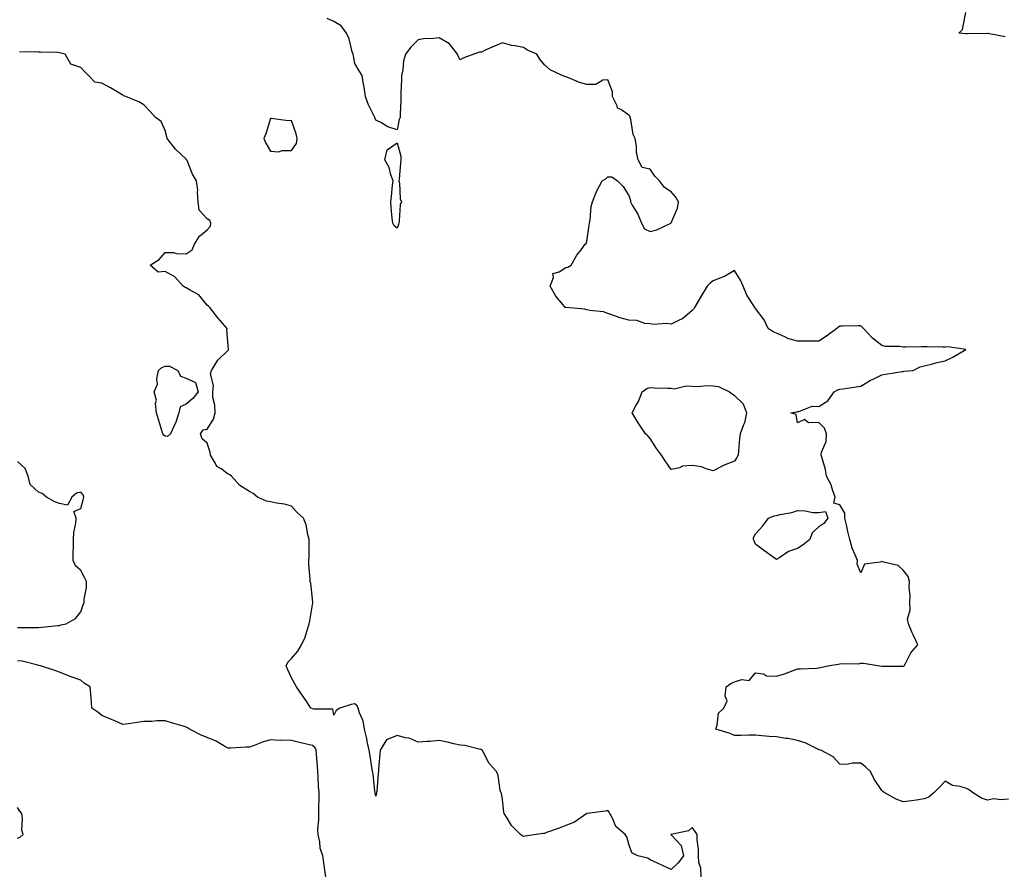
# Model space of a CAD drawing. Units: inches. Extents: x 926243 to 928883, y 7266218 to 7268858.
# Drawn here: x 927949 to 928416, y 7267535 to 7267938 of the extents above; entities that cross this region are included whole.
import ezdxf

# ---------------------------------------------------------------- set-up
doc = ezdxf.new("R2010")
doc.units = ezdxf.units.IN
doc.header["$MEASUREMENT"] = 0
doc.layers.add('Contour_92627266', color=7, linetype='Continuous', true_color=0x86cb32)

msp = doc.modelspace()

# ---------------------------------------------------------------- linework, layer by layer
at = {"layer": 'Contour_92627266'}
for points in [[(928416.39, 7267930.26, 3246), (928408.26, 7267931.71, 3246), (928408.05, 7267931.74, 3246), (928407.87, 7267931.74, 3246), (928398.4, 7267931.57, 3246), (928398.05, 7267931.57, 3246), (928397.69, 7267931.56, 3246), (928394.47, 7267931.92, 3246), (928396.28, 7267933.69, 3246), (928397.89, 7267941.76, 3246)], [(928418.05, 7267568.78, 3247), (928414.47, 7267568.35, 3247), (928411.02, 7267568.95, 3247), (928408.05, 7267568.22, 3247), (928405.31, 7267569.18, 3247), (928401.01, 7267571.92, 3247), (928399.34, 7267573.21, 3247), (928398.05, 7267573.83, 3247), (928395.18, 7267574.78, 3247), (928391.42, 7267575.29, 3247), (928388.05, 7267577.29, 3247), (928385.42, 7267574.55, 3247), (928382.78, 7267571.92, 3247), (928380.32, 7267569.65, 3247), (928378.05, 7267568.84, 3247), (928374.44, 7267568.32, 3247), (928371.97, 7267568, 3247), (928368.05, 7267567.4, 3247), (928364.82, 7267568.69, 3247), (928359.08, 7267571.92, 3247), (928358.43, 7267572.3, 3247), (928358.05, 7267572.92, 3247), (928354.32, 7267578.19, 3247), (928352.54, 7267581.92, 3247), (928350.2, 7267584.07, 3247), (928348.05, 7267585.77, 3247), (928344.09, 7267585.88, 3247), (928341.36, 7267585.23, 3247), (928338.05, 7267585.36, 3247), (928334.88, 7267588.75, 3247), (928329.1, 7267591.92, 3247), (928328.26, 7267592.13, 3247), (928328.05, 7267592.2, 3247), (928327.56, 7267592.41, 3247), (928321.58, 7267595.46, 3247), (928318.05, 7267596.52, 3247), (928313.55, 7267597.43, 3247), (928312.45, 7267597.52, 3247), (928308.05, 7267598.24, 3247), (928304.55, 7267598.42, 3247), (928301.13, 7267598.83, 3247), (928298.05, 7267599.03, 3247), (928295.13, 7267599, 3247), (928291.06, 7267598.91, 3247), (928288.05, 7267598.88, 3247), (928285.97, 7267599.84, 3247), (928279.2, 7267601.92, 3247), (928279.93, 7267603.8, 3247), (928280.47, 7267609.51, 3247), (928283.02, 7267611.92, 3247), (928284.65, 7267615.32, 3247), (928283.68, 7267617.55, 3247), (928284.18, 7267621.92, 3247), (928286.42, 7267623.55, 3247), (928288.05, 7267624.41, 3247), (928291.57, 7267625.44, 3247), (928295.05, 7267624.93, 3247), (928298.05, 7267628.66, 3247), (928301.84, 7267628.13, 3247), (928303.35, 7267627.21, 3247), (928308.05, 7267627.03, 3247), (928311.86, 7267628.11, 3247), (928315.86, 7267629.73, 3247), (928318.05, 7267630.48, 3247), (928319.39, 7267630.58, 3247), (928327, 7267630.87, 3247), (928328.05, 7267630.94, 3247), (928328.81, 7267631.16, 3247), (928332.41, 7267631.92, 3247), (928337.28, 7267632.68, 3247), (928338.05, 7267632.96, 3247), (928339.24, 7267633.11, 3247), (928346.99, 7267632.97, 3247), (928348.05, 7267633.16, 3247), (928349.31, 7267633.18, 3247), (928357.05, 7267631.92, 3247), (928357.96, 7267631.83, 3247), (928358.05, 7267631.81, 3247), (928358.14, 7267631.83, 3247), (928367.85, 7267631.72, 3247), (928368.05, 7267631.74, 3247), (928368.19, 7267631.78, 3247), (928368.49, 7267631.92, 3247), (928369.13, 7267633, 3247), (928371.8, 7267638.17, 3247), (928375.03, 7267641.92, 3247), (928372.76, 7267646.63, 3247), (928372.4, 7267647.57, 3247), (928370.56, 7267651.92, 3247), (928370.22, 7267654.1, 3247), (928371.47, 7267658.49, 3247), (928371.23, 7267661.92, 3247), (928371.38, 7267665.25, 3247), (928370.97, 7267669, 3247), (928371.16, 7267671.92, 3247), (928370.48, 7267674.35, 3247), (928368.05, 7267677.27, 3247), (928365.66, 7267679.54, 3247), (928358.81, 7267681.16, 3247), (928358.05, 7267681.5, 3247), (928357.24, 7267681.11, 3247), (928349.81, 7267680.16, 3247), (928348.05, 7267676.07, 3247), (928346.32, 7267680.19, 3247), (928346.36, 7267681.92, 3247), (928345.35, 7267684.62, 3247), (928343.89, 7267687.76, 3247), (928342.75, 7267691.92, 3247), (928341.81, 7267695.68, 3247), (928341.23, 7267698.74, 3247), (928340.5, 7267701.92, 3247), (928340.47, 7267704.34, 3247), (928338.05, 7267708.29, 3247), (928335.2, 7267709.07, 3247), (928335.86, 7267711.92, 3247), (928334.54, 7267715.43, 3247), (928333.9, 7267717.78, 3247), (928331.77, 7267721.92, 3247), (928331.19, 7267725.06, 3247), (928329.62, 7267730.36, 3247), (928329.28, 7267731.92, 3247), (928329.42, 7267733.29, 3247), (928331.62, 7267738.35, 3247), (928331.78, 7267741.92, 3247), (928330.77, 7267744.64, 3247), (928328.05, 7267747.27, 3247), (928323.26, 7267747.13, 3247), (928321.23, 7267748.74, 3247), (928318.05, 7267747.1, 3247), (928317.32, 7267751.19, 3247), (928314.87, 7267751.92, 3247), (928317.61, 7267752.36, 3247), (928318.05, 7267752.57, 3247), (928318.62, 7267752.49, 3247), (928324.94, 7267755.03, 3247), (928328.05, 7267754.86, 3247), (928332.36, 7267757.61, 3247), (928335.37, 7267761.92, 3247), (928337.15, 7267762.82, 3247), (928338.05, 7267763.12, 3247), (928339.48, 7267763.35, 3247), (928345.77, 7267764.2, 3247), (928348.05, 7267764.59, 3247), (928352.56, 7267767.41, 3247), (928354.17, 7267768.04, 3247), (928358.05, 7267769.87, 3247), (928359.71, 7267770.26, 3247), (928367.61, 7267771.48, 3247), (928368.05, 7267771.57, 3247), (928368.35, 7267771.62, 3247), (928372.83, 7267771.92, 3247), (928376.16, 7267773.8, 3247), (928378.05, 7267774.13, 3247), (928380.96, 7267774.83, 3247), (928384.27, 7267775.71, 3247), (928388.05, 7267776.54, 3247), (928391.71, 7267778.27, 3247), (928397.74, 7267781.92, 3247), (928389.35, 7267783.23, 3247), (928388.05, 7267783.04, 3247), (928386.98, 7267782.98, 3247), (928379.4, 7267783.27, 3247), (928378.05, 7267783.21, 3247), (928376.77, 7267783.21, 3247), (928369.23, 7267783.09, 3247), (928368.05, 7267783.09, 3247), (928366.58, 7267783.39, 3247), (928359.5, 7267783.38, 3247), (928358.05, 7267783.87, 3247), (928353.52, 7267787.39, 3247), (928349.35, 7267791.92, 3247), (928348.63, 7267792.51, 3247), (928348.05, 7267793.23, 3247), (928346.76, 7267793.21, 3247), (928339.13, 7267793, 3247), (928338.05, 7267792.98, 3247), (928337.44, 7267792.54, 3247), (928336.57, 7267791.92, 3247), (928331.7, 7267788.27, 3247), (928328.05, 7267785.94, 3247), (928324.09, 7267785.88, 3247), (928322.01, 7267785.88, 3247), (928318.05, 7267785.82, 3247), (928313.36, 7267787.23, 3247), (928312.03, 7267787.94, 3247), (928308.05, 7267789.64, 3247), (928306.43, 7267790.31, 3247), (928304.08, 7267791.92, 3247), (928302.14, 7267796, 3247), (928298.05, 7267801.33, 3247), (928297.79, 7267801.66, 3247), (928297.72, 7267801.92, 3247), (928297.25, 7267802.72, 3247), (928293.88, 7267807.76, 3247), (928292.23, 7267811.92, 3247), (928290.93, 7267814.8, 3247), (928288.05, 7267819.35, 3247), (928283.42, 7267816.55, 3247), (928282.41, 7267816.28, 3247), (928278.05, 7267814.56, 3247), (928276.59, 7267813.38, 3247), (928275.17, 7267811.92, 3247), (928272.41, 7267807.55, 3247), (928270.73, 7267804.6, 3247), (928269.16, 7267801.92, 3247), (928268.8, 7267801.17, 3247), (928268.05, 7267800.46, 3247), (928263.46, 7267796.51, 3247), (928262.13, 7267796, 3247), (928258.05, 7267793.93, 3247), (928255.75, 7267794.21, 3247), (928249.92, 7267793.79, 3247), (928248.05, 7267794.17, 3247), (928245.63, 7267794.34, 3247), (928241.85, 7267795.73, 3247), (928238.05, 7267795.87, 3247), (928233.23, 7267797.11, 3247), (928232.57, 7267797.41, 3247), (928228.05, 7267798.98, 3247), (928225.95, 7267799.81, 3247), (928219.51, 7267800.46, 3247), (928218.05, 7267800.83, 3247), (928217.13, 7267801, 3247), (928208.11, 7267801.86, 3247), (928208.05, 7267801.87, 3247), (928207.85, 7267801.92, 3247), (928206.9, 7267803.07, 3247), (928203.33, 7267807.2, 3247), (928200.74, 7267811.92, 3247), (928202.29, 7267816.16, 3247), (928202.01, 7267817.96, 3247), (928204.88, 7267818.76, 3247), (928208.05, 7267820.89, 3247), (928209, 7267820.97, 3247), (928210.67, 7267821.92, 3247), (928213.36, 7267826.62, 3247), (928215.38, 7267829.25, 3247), (928217.33, 7267831.92, 3247), (928217.73, 7267832.24, 3247), (928218.05, 7267833.13, 3247), (928219.14, 7267840.83, 3247), (928219.32, 7267841.92, 3247), (928219.59, 7267843.46, 3247), (928220.2, 7267849.77, 3247), (928220.69, 7267851.92, 3247), (928222.5, 7267856.37, 3247), (928222.78, 7267857.19, 3247), (928225.35, 7267861.92, 3247), (928227.1, 7267862.87, 3247), (928228.05, 7267863.88, 3247), (928229.91, 7267863.79, 3247), (928232.63, 7267861.92, 3247), (928235.32, 7267859.2, 3247), (928238.05, 7267854.95, 3247), (928238.8, 7267852.67, 3247), (928238.73, 7267851.92, 3247), (928239.56, 7267850.41, 3247), (928242.21, 7267846.08, 3247), (928243.95, 7267841.92, 3247), (928245.35, 7267839.21, 3247), (928248.05, 7267837.9, 3247), (928251.25, 7267838.73, 3247), (928257.95, 7267841.92, 3247), (928258, 7267841.97, 3247), (928258.05, 7267842.01, 3247), (928261.03, 7267848.94, 3247), (928261.61, 7267851.92, 3247), (928260.26, 7267854.13, 3247), (928258.05, 7267856.71, 3247), (928254.83, 7267858.7, 3247), (928252.61, 7267861.92, 3247), (928250.34, 7267864.21, 3247), (928248.05, 7267867.51, 3247), (928244.34, 7267868.21, 3247), (928242.38, 7267871.92, 3247), (928241.68, 7267875.54, 3247), (928241.55, 7267878.42, 3247), (928241, 7267881.92, 3247), (928239.99, 7267883.86, 3247), (928238.99, 7267890.98, 3247), (928238.69, 7267891.92, 3247), (928238.57, 7267892.45, 3247), (928238.05, 7267893.12, 3247), (928234.22, 7267895.75, 3247), (928232.58, 7267896.45, 3247), (928232.41, 7267897.55, 3247), (928230.27, 7267901.92, 3247), (928230.3, 7267904.17, 3247), (928228.05, 7267909.75, 3247), (928225.72, 7267909.6, 3247), (928222.3, 7267907.67, 3247), (928218.05, 7267907.55, 3247), (928214.67, 7267908.53, 3247), (928209.12, 7267910.85, 3247), (928208.05, 7267911.23, 3247), (928207.59, 7267911.46, 3247), (928206.42, 7267911.92, 3247), (928200.67, 7267914.55, 3247), (928198.05, 7267916.87, 3247), (928195.78, 7267919.65, 3247), (928194.39, 7267921.92, 3247), (928189.98, 7267923.85, 3247), (928188.05, 7267925.09, 3247), (928184.02, 7267925.95, 3247), (928182.28, 7267926.15, 3247), (928178.05, 7267927.32, 3247), (928174.27, 7267925.7, 3247), (928169.93, 7267923.8, 3247), (928168.05, 7267922.98, 3247), (928167.11, 7267922.86, 3247), (928164.52, 7267921.92, 3247), (928159.8, 7267920.17, 3247), (928158.05, 7267919.36, 3247), (928157.12, 7267920.99, 3247), (928156.79, 7267921.92, 3247), (928152.96, 7267926.83, 3247), (928148.05, 7267929.71, 3247), (928145.48, 7267929.35, 3247), (928140.64, 7267929.33, 3247), (928138.05, 7267928.83, 3247), (928134.65, 7267925.33, 3247), (928132.14, 7267921.92, 3247), (928131.11, 7267918.86, 3247), (928130.76, 7267914.63, 3247), (928130.13, 7267911.92, 3247), (928130.19, 7267909.78, 3247), (928129.87, 7267903.74, 3247), (928129.92, 7267901.92, 3247), (928129.84, 7267900.12, 3247), (928129.62, 7267893.48, 3247), (928129.55, 7267891.92, 3247), (928129.02, 7267890.95, 3247), (928128.05, 7267886.06, 3247), (928123.69, 7267887.55, 3247), (928120.45, 7267889.52, 3247), (928118.05, 7267890.76, 3247), (928117.63, 7267891.5, 3247), (928117.48, 7267891.92, 3247), (928117.03, 7267892.94, 3247), (928114.34, 7267898.21, 3247), (928113.09, 7267901.92, 3247), (928112.5, 7267906.37, 3247), (928112.22, 7267907.75, 3247), (928111.6, 7267911.92, 3247), (928110.16, 7267914.03, 3247), (928108.05, 7267917.55, 3247), (928107.39, 7267921.26, 3247), (928107.24, 7267921.92, 3247), (928106.83, 7267923.14, 3247), (928105.34, 7267929.21, 3247), (928104.1, 7267931.92, 3247), (928101.52, 7267935.39, 3247), (928098.05, 7267937.51, 3247), (928095, 7267938.86, 3247)], [(928272.31, 7267531.92, 3248), (928272.13, 7267536, 3248), (928271.26, 7267538.71, 3248), (928271.02, 7267541.92, 3248), (928271.01, 7267544.88, 3248), (928270.47, 7267549.5, 3248), (928270.46, 7267551.92, 3248), (928269.45, 7267553.33, 3248), (928268.05, 7267555.34, 3248), (928266.32, 7267553.66, 3248), (928258.14, 7267552.01, 3248), (928258.05, 7267551.97, 3248), (928258.01, 7267551.96, 3248), (928257.98, 7267551.92, 3248), (928257.96, 7267551.83, 3248), (928258.05, 7267551.75, 3248), (928262.82, 7267546.69, 3248), (928263.87, 7267541.92, 3248), (928261.38, 7267538.6, 3248), (928258.05, 7267535.35, 3248), (928253.63, 7267537.51, 3248), (928251.64, 7267538.34, 3248), (928248.05, 7267539.93, 3248), (928246.93, 7267540.81, 3248), (928242.29, 7267541.92, 3248), (928239.41, 7267543.29, 3248), (928238.05, 7267547.38, 3248), (928237, 7267550.87, 3248), (928236.3, 7267551.92, 3248), (928231.83, 7267555.7, 3248), (928230.27, 7267559.7, 3248), (928229.04, 7267561.92, 3248), (928228.66, 7267562.53, 3248), (928228.05, 7267563.33, 3248), (928226.92, 7267563.04, 3248), (928218.16, 7267561.92, 3248), (928218.07, 7267561.9, 3248), (928218.05, 7267561.9, 3248), (928218.01, 7267561.88, 3248), (928212.19, 7267557.79, 3248), (928208.05, 7267556.26, 3248), (928204.92, 7267555.05, 3248), (928199, 7267552.87, 3248), (928198.05, 7267552.52, 3248), (928197.47, 7267552.5, 3248), (928194.09, 7267551.92, 3248), (928188.78, 7267551.19, 3248), (928188.05, 7267551.05, 3248), (928187.44, 7267551.31, 3248), (928186.55, 7267551.92, 3248), (928182.31, 7267556.18, 3248), (928180.29, 7267559.68, 3248), (928178.83, 7267561.92, 3248), (928178.69, 7267562.56, 3248), (928178.05, 7267568.61, 3248), (928177.65, 7267571.53, 3248), (928177.33, 7267571.92, 3248), (928177.03, 7267572.94, 3248), (928176.09, 7267579.96, 3248), (928175.17, 7267581.92, 3248), (928171.78, 7267585.65, 3248), (928169.04, 7267590.93, 3248), (928168.45, 7267591.92, 3248), (928168.2, 7267592.08, 3248), (928168.05, 7267592.22, 3248), (928167.71, 7267592.26, 3248), (928160.23, 7267594.1, 3248), (928158.05, 7267594.31, 3248), (928155.03, 7267594.94, 3248), (928151.92, 7267595.79, 3248), (928148.05, 7267596.49, 3248), (928143.84, 7267596.14, 3248), (928142.2, 7267596.07, 3248), (928138.05, 7267595.76, 3248), (928133.86, 7267597.73, 3248), (928132.14, 7267597.84, 3248), (928128.05, 7267598.92, 3248), (928123.12, 7267596.85, 3248), (928120.03, 7267591.92, 3248), (928119.97, 7267590, 3248), (928119.3, 7267583.17, 3248), (928119.25, 7267581.92, 3248), (928119.06, 7267580.9, 3248), (928118.43, 7267572.3, 3248), (928118.37, 7267571.92, 3248), (928118.31, 7267571.66, 3248), (928118.05, 7267570.09, 3248), (928117.71, 7267571.58, 3248), (928117.62, 7267571.92, 3248), (928117.52, 7267572.45, 3248), (928116.71, 7267580.57, 3248), (928116.42, 7267581.92, 3248), (928116.09, 7267583.88, 3248), (928115.31, 7267589.19, 3248), (928114.84, 7267591.92, 3248), (928113.96, 7267596.01, 3248), (928113.68, 7267597.55, 3248), (928112.66, 7267601.92, 3248), (928111.97, 7267605.85, 3248), (928110.31, 7267609.66, 3248), (928109.68, 7267611.92, 3248), (928109.12, 7267612.99, 3248), (928108.05, 7267613.99, 3248), (928106.35, 7267613.62, 3248), (928100.96, 7267611.92, 3248), (928099.15, 7267610.82, 3248), (928098.05, 7267608.61, 3248), (928097.57, 7267611.43, 3248), (928088.6, 7267611.36, 3248), (928088.05, 7267611.62, 3248), (928087.83, 7267611.71, 3248), (928087.21, 7267611.92, 3248), (928085.57, 7267614.4, 3248), (928083.59, 7267617.46, 3248), (928080.41, 7267621.92, 3248), (928079.63, 7267623.49, 3248), (928078.05, 7267626.2, 3248), (928076.24, 7267630.1, 3248), (928075.5, 7267631.92, 3248), (928076.27, 7267633.7, 3248), (928078.05, 7267635.41, 3248), (928081.02, 7267638.95, 3248), (928082.69, 7267641.92, 3248), (928084.46, 7267645.51, 3248), (928085.54, 7267649.4, 3248), (928086.46, 7267651.92, 3248), (928086.73, 7267653.24, 3248), (928088.05, 7267660.91, 3248), (928088.16, 7267661.81, 3248), (928088.16, 7267661.92, 3248), (928088.16, 7267662.03, 3248), (928088.05, 7267663.66, 3248), (928087.18, 7267671.05, 3248), (928086.82, 7267671.92, 3248), (928086.9, 7267673.06, 3248), (928086.18, 7267680.05, 3248), (928086.27, 7267681.92, 3248), (928086.42, 7267683.55, 3248), (928086.33, 7267690.19, 3248), (928086.45, 7267691.92, 3248), (928085.78, 7267694.19, 3248), (928084.93, 7267698.8, 3248), (928083.68, 7267701.92, 3248), (928080.77, 7267704.64, 3248), (928078.05, 7267707.67, 3248), (928074.69, 7267708.56, 3248), (928070.84, 7267709.13, 3248), (928068.05, 7267709.74, 3248), (928066.15, 7267710.02, 3248), (928061.93, 7267711.92, 3248), (928059.82, 7267713.7, 3248), (928058.05, 7267714.67, 3248), (928053.53, 7267717.4, 3248), (928049.64, 7267721.92, 3248), (928048.72, 7267722.59, 3248), (928048.05, 7267722.86, 3248), (928044.68, 7267725.29, 3248), (928042.6, 7267726.47, 3248), (928042.01, 7267727.96, 3248), (928039.66, 7267731.92, 3248), (928039.47, 7267733.34, 3248), (928038.05, 7267737.56, 3248), (928035.72, 7267739.6, 3248), (928034.83, 7267741.92, 3248), (928036.06, 7267743.91, 3248), (928038.05, 7267744.12, 3248), (928040.98, 7267748.98, 3248), (928041.78, 7267751.92, 3248), (928041.71, 7267755.58, 3248), (928040.76, 7267759.21, 3248), (928040.69, 7267761.92, 3248), (928041.02, 7267764.9, 3248), (928039.57, 7267770.4, 3248), (928040.02, 7267771.92, 3248), (928043.05, 7267776.92, 3248), (928048.05, 7267781.7, 3248), (928048.13, 7267781.84, 3248), (928048.2, 7267781.92, 3248), (928048.19, 7267782.06, 3248), (928048.05, 7267783.92, 3248), (928047.37, 7267791.24, 3248), (928047.53, 7267791.92, 3248), (928043.05, 7267796.92, 3248), (928039.21, 7267801.92, 3248), (928038.64, 7267802.52, 3248), (928038.05, 7267803, 3248), (928034.06, 7267807.93, 3248), (928029.92, 7267810.05, 3248), (928028.05, 7267811.23, 3248), (928027.55, 7267811.42, 3248), (928026.64, 7267811.92, 3248), (928022.61, 7267816.48, 3248), (928018.05, 7267818.92, 3248), (928014.71, 7267818.58, 3248), (928010.94, 7267821.92, 3248), (928015.33, 7267824.64, 3248), (928018.05, 7267827.96, 3248), (928022.04, 7267827.93, 3248), (928023.53, 7267827.41, 3248), (928028.05, 7267827.38, 3248), (928030.84, 7267829.13, 3248), (928032.06, 7267831.92, 3248), (928034.32, 7267835.65, 3248), (928038.05, 7267838.75, 3248), (928039.54, 7267840.44, 3248), (928039.78, 7267841.92, 3248), (928039.25, 7267843.12, 3248), (928038.05, 7267843.92, 3248), (928034.23, 7267848.09, 3248), (928033.74, 7267851.92, 3248), (928033.41, 7267856.56, 3248), (928033.6, 7267857.47, 3248), (928033.04, 7267861.92, 3248), (928031.14, 7267865.01, 3248), (928028.46, 7267871.51, 3248), (928028.26, 7267871.92, 3248), (928028.16, 7267872.04, 3248), (928028.05, 7267872.12, 3248), (928023.07, 7267876.94, 3248), (928019.11, 7267881.92, 3248), (928018.92, 7267882.79, 3248), (928018.05, 7267885.73, 3248), (928016.16, 7267890.04, 3248), (928013.55, 7267891.92, 3248), (928011, 7267894.87, 3248), (928008.05, 7267897.93, 3248), (928005.57, 7267899.44, 3248), (927999.49, 7267901.92, 3248), (927998.39, 7267902.26, 3248), (927998.05, 7267902.57, 3248), (927996.5, 7267903.47, 3248), (927992.21, 7267906.08, 3248), (927988.05, 7267908.16, 3248), (927984.8, 7267908.67, 3248), (927981.78, 7267911.92, 3248), (927979.82, 7267913.69, 3248), (927978.05, 7267915.6, 3248), (927973.31, 7267917.18, 3248), (927970.65, 7267921.92, 3248), (927968.59, 7267922.47, 3248), (927968.05, 7267922.64, 3248), (927967.27, 7267922.7, 3248), (927959.06, 7267922.93, 3248), (927958.05, 7267923, 3248), (927956.83, 7267923.14, 3248), (927948.98, 7267922.86, 3248)], [(927948.05, 7267650.1, 3249), (927949.85, 7267650.12, 3249), (927956.29, 7267650.16, 3249), (927958.05, 7267650.18, 3249), (927959.63, 7267650.34, 3249), (927967.19, 7267651.06, 3249), (927968.05, 7267651.15, 3249), (927968.63, 7267651.33, 3249), (927971.15, 7267651.92, 3249), (927975.61, 7267654.36, 3249), (927978.05, 7267657.54, 3249), (927979.16, 7267660.81, 3249), (927979.71, 7267661.92, 3249), (927979.71, 7267663.58, 3249), (927980.81, 7267669.16, 3249), (927980.82, 7267671.92, 3249), (927979.92, 7267673.79, 3249), (927978.05, 7267677.13, 3249), (927975.51, 7267679.38, 3249), (927974.45, 7267681.92, 3249), (927974.48, 7267685.48, 3249), (927974.64, 7267688.51, 3249), (927974.68, 7267691.92, 3249), (927974.82, 7267695.15, 3249), (927975.68, 7267699.55, 3249), (927975.82, 7267701.92, 3249), (927974.75, 7267705.21, 3249), (927978.05, 7267706.6, 3249), (927979.23, 7267710.74, 3249), (927979.52, 7267711.92, 3249), (927979.15, 7267713.01, 3249), (927978.05, 7267714.35, 3249), (927976.13, 7267713.83, 3249), (927973.81, 7267711.92, 3249), (927971.8, 7267708.17, 3249), (927968.05, 7267708.85, 3249), (927965.84, 7267709.71, 3249), (927961.77, 7267711.92, 3249), (927959.78, 7267713.65, 3249), (927958.05, 7267714.32, 3249), (927954.05, 7267717.93, 3249), (927953.07, 7267721.92, 3249), (927951.71, 7267725.58, 3249), (927948.05, 7267728.77, 3249)], [(928094.26, 7267531.92, 3249), (928093.65, 7267536.32, 3249), (928093.49, 7267537.36, 3249), (928092.86, 7267541.92, 3249), (928091.67, 7267545.54, 3249), (928091.4, 7267548.57, 3249), (928090.63, 7267551.92, 3249), (928090.58, 7267554.45, 3249), (928090.97, 7267559, 3249), (928090.92, 7267561.92, 3249), (928090.96, 7267564.82, 3249), (928091.06, 7267568.91, 3249), (928091.09, 7267571.92, 3249), (928090.85, 7267574.71, 3249), (928090.69, 7267579.28, 3249), (928090.48, 7267581.92, 3249), (928090.31, 7267584.19, 3249), (928089.89, 7267590.08, 3249), (928089.76, 7267591.92, 3249), (928089.24, 7267593.11, 3249), (928088.05, 7267594.2, 3249), (928085.1, 7267594.87, 3249), (928081.8, 7267595.67, 3249), (928078.05, 7267596.48, 3249), (928073.27, 7267596.7, 3249), (928072.66, 7267596.53, 3249), (928068.05, 7267596.93, 3249), (928064.24, 7267595.73, 3249), (928060.34, 7267594.21, 3249), (928058.05, 7267593.4, 3249), (928056.58, 7267593.38, 3249), (928049.08, 7267592.95, 3249), (928048.05, 7267592.94, 3249), (928045.88, 7267594.09, 3249), (928042.33, 7267596.21, 3249), (928038.05, 7267597.94, 3249), (928035.17, 7267599.04, 3249), (928029.7, 7267601.92, 3249), (928028.71, 7267602.58, 3249), (928028.05, 7267602.91, 3249), (928026.63, 7267603.34, 3249), (928021.08, 7267604.96, 3249), (928018.05, 7267605.88, 3249), (928014.12, 7267605.85, 3249), (928011.72, 7267605.58, 3249), (928008.05, 7267605.54, 3249), (928004.81, 7267605.16, 3249), (928000.64, 7267604.51, 3249), (927998.05, 7267604.18, 3249), (927994.16, 7267605.82, 3249), (927992.58, 7267606.45, 3249), (927988.05, 7267608.45, 3249), (927986.14, 7267610.02, 3249), (927983.39, 7267611.92, 3249), (927983.03, 7267616.89, 3249), (927983.01, 7267616.96, 3249), (927982.52, 7267621.92, 3249), (927979.77, 7267623.64, 3249), (927978.05, 7267625.11, 3249), (927973.05, 7267626.92, 3249), (927968.05, 7267628.89, 3249), (927965.81, 7267629.68, 3249), (927958.96, 7267631.92, 3249), (927958.26, 7267632.13, 3249), (927958.05, 7267632.17, 3249), (927957.75, 7267632.22, 3249), (927950.26, 7267634.13, 3249), (927948.05, 7267634.4, 3249)], [(927948.05, 7267550.27, 3250), (927949.27, 7267550.7, 3250), (927950.72, 7267551.92, 3250), (927950.17, 7267554.04, 3250), (927950.47, 7267559.5, 3250), (927950.11, 7267561.92, 3250), (927949.21, 7267563.07, 3250), (927948.05, 7267564.84, 3250)]]:
    msp.add_polyline3d(points, dxfattribs=at)
for points in [[(928078.05, 7267876.29, 3248), (928080.4, 7267879.57, 3248), (928080.69, 7267881.92, 3248), (928080.3, 7267884.17, 3248), (928078.05, 7267890.59, 3248), (928076.45, 7267890.32, 3248), (928068.43, 7267891.54, 3248), (928068.05, 7267891.4, 3248), (928065.81, 7267884.16, 3248), (928064.83, 7267881.92, 3248), (928065.91, 7267879.78, 3248), (928068.05, 7267875.92, 3248), (928071.88, 7267875.75, 3248), (928073.62, 7267876.34, 3248)], [(928128.05, 7267839.45, 3247), (928126.71, 7267840.58, 3247), (928126.07, 7267841.92, 3247), (928125.82, 7267844.15, 3247), (928125.36, 7267849.23, 3247), (928125.06, 7267851.92, 3247), (928125.5, 7267854.47, 3247), (928125.92, 7267859.79, 3247), (928126.23, 7267861.92, 3247), (928125.17, 7267864.8, 3247), (928124.32, 7267868.19, 3247), (928122.28, 7267871.92, 3247), (928123.42, 7267876.55, 3247), (928128.05, 7267879.99, 3247), (928129.79, 7267873.67, 3247), (928129.9, 7267871.92, 3247), (928129.75, 7267870.21, 3247), (928129.02, 7267862.89, 3247), (928128.93, 7267861.92, 3247), (928129.21, 7267860.76, 3247), (928129.54, 7267853.41, 3247), (928130.14, 7267851.92, 3247), (928129.48, 7267850.49, 3247), (928129.13, 7267843, 3247), (928128.86, 7267841.92, 3247), (928128.78, 7267841.19, 3247)], [(928018.05, 7267740.86, 3248), (928017.44, 7267741.3, 3248), (928016.94, 7267741.92, 3248), (928016.49, 7267743.48, 3248), (928014.92, 7267748.79, 3248), (928014.04, 7267751.92, 3248), (928013.57, 7267756.4, 3248), (928014.07, 7267757.94, 3248), (928012.92, 7267761.92, 3248), (928014.45, 7267765.51, 3248), (928014.15, 7267768.02, 3248), (928014.89, 7267771.92, 3248), (928016.54, 7267773.43, 3248), (928018.05, 7267774.11, 3248), (928020.17, 7267774.04, 3248), (928024.09, 7267771.92, 3248), (928025.36, 7267769.23, 3248), (928028.05, 7267768.33, 3248), (928032.44, 7267766.31, 3248), (928033.72, 7267761.92, 3248), (928031.25, 7267758.72, 3248), (928028.05, 7267756.07, 3248), (928025.28, 7267754.69, 3248), (928024.64, 7267751.92, 3248), (928023.01, 7267746.96, 3248), (928022.91, 7267746.78, 3248), (928020.66, 7267741.92, 3248), (928019.22, 7267740.76, 3248)], [(928288.05, 7267729.06, 3247), (928283.25, 7267727.12, 3247), (928282.95, 7267727.02, 3247), (928278.05, 7267724.47, 3247), (928274.63, 7267725.34, 3247), (928272.4, 7267726.27, 3247), (928268.05, 7267727.01, 3247), (928263.37, 7267726.6, 3247), (928261.97, 7267725.85, 3247), (928258.05, 7267725.03, 3247), (928255.22, 7267729.1, 3247), (928253.44, 7267731.92, 3247), (928251.11, 7267734.98, 3247), (928248.05, 7267739.78, 3247), (928247.08, 7267740.94, 3247), (928245.87, 7267741.92, 3247), (928242.79, 7267746.67, 3247), (928241.99, 7267747.98, 3247), (928239.55, 7267751.92, 3247), (928241.3, 7267755.17, 3247), (928242.64, 7267757.33, 3247), (928244.38, 7267761.92, 3247), (928246.54, 7267763.42, 3247), (928248.05, 7267763.91, 3247), (928249.95, 7267763.82, 3247), (928256.31, 7267763.66, 3247), (928258.05, 7267763.58, 3247), (928259.42, 7267763.29, 3247), (928265.22, 7267764.75, 3247), (928268.05, 7267764.49, 3247), (928270.55, 7267764.42, 3247), (928275.15, 7267764.82, 3247), (928278.05, 7267764.75, 3247), (928280.48, 7267764.35, 3247), (928285.8, 7267761.92, 3247), (928287.01, 7267760.88, 3247), (928288.05, 7267760.13, 3247), (928292.23, 7267756.11, 3247), (928293.84, 7267751.92, 3247), (928292.82, 7267747.14, 3247), (928292.3, 7267746.17, 3247), (928290.75, 7267741.92, 3247), (928290.46, 7267739.51, 3247), (928290.03, 7267733.9, 3247), (928289.82, 7267731.92, 3247), (928289.27, 7267730.7, 3247)], [(928318.05, 7267687.53, 3247), (928313.74, 7267686.23, 3247), (928309.15, 7267683.02, 3247), (928308.05, 7267682.4, 3247), (928306.45, 7267683.51, 3247), (928302.42, 7267686.29, 3247), (928298.05, 7267689.61, 3247), (928297.4, 7267691.27, 3247), (928297.11, 7267691.92, 3247), (928297.12, 7267692.85, 3247), (928298.05, 7267694.62, 3247), (928301.6, 7267698.37, 3247), (928304.3, 7267701.92, 3247), (928306.94, 7267703.03, 3247), (928308.05, 7267703.2, 3247), (928309.79, 7267703.66, 3247), (928315.3, 7267704.67, 3247), (928318.05, 7267705.56, 3247), (928321.63, 7267705.5, 3247), (928325.28, 7267704.69, 3247), (928328.05, 7267704.6, 3247), (928331.22, 7267705.09, 3247), (928332.32, 7267701.92, 3247), (928330.5, 7267699.47, 3247), (928328.05, 7267697.94, 3247), (928324.93, 7267695.05, 3247), (928323.88, 7267691.92, 3247), (928320.7, 7267689.26, 3247)]]:
    msp.add_polyline3d(points, close=True, dxfattribs=at)

doc.saveas('drawing.dxf')
